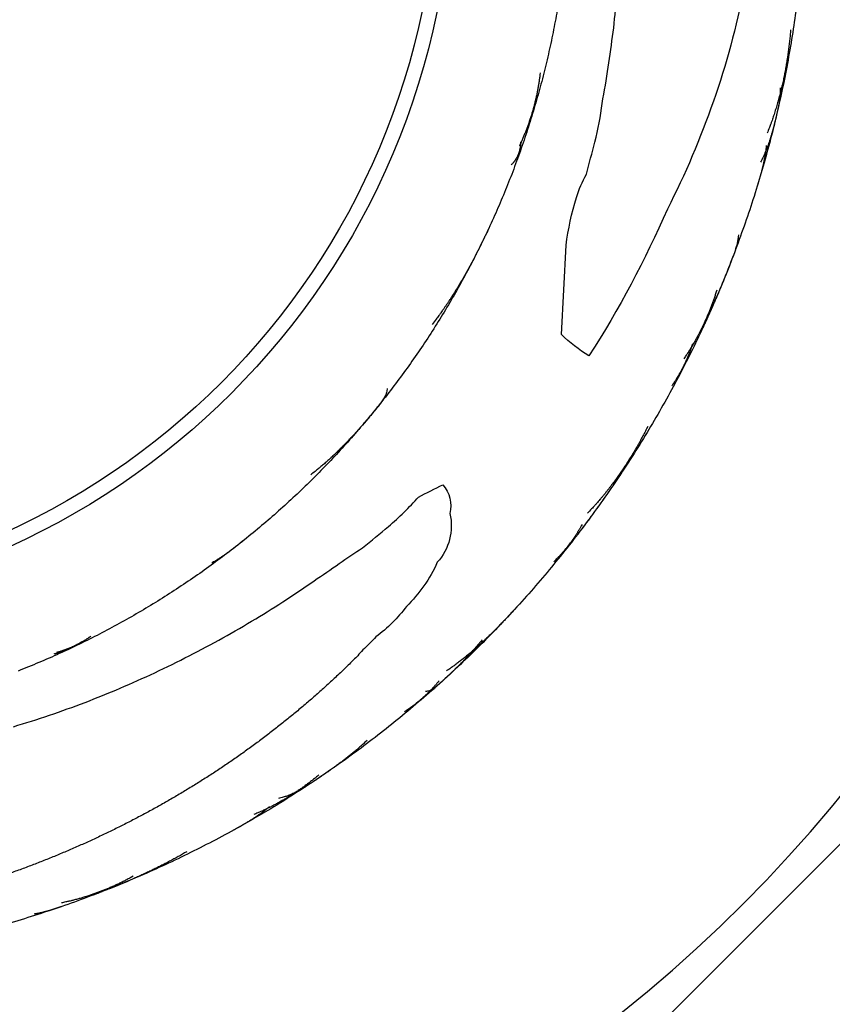
# Model space of a CAD drawing. Extents: x -1 to 420, y -1 to 297.
# Drawn here: x 323 to 326, y 111 to 114 of the extents above; entities that cross this region are included whole.
import ezdxf

# ---------------------------------------------------------------- set-up
doc = ezdxf.new("R2010")
doc.units = 0
doc.linetypes.add('HIDDENNEW0', pattern=[4.5, 1.5, -1.5, 1.5])
for name, color, linetype in [('100', 7, 'CONTINUOUS'), ('BEMASSUNG___2D', 3, 'HIDDENNEW0'), ('SICHTBAR__3D', 2, 'HIDDENNEW0')]:
    doc.layers.add(name, color=color, linetype=linetype)
doc.styles.get("Standard").update_dxf_attribs({"font": 'monotxt.shx'})
doc.dimstyles.new('DSTYLE2', dxfattribs={"dimtxt": 3, "dimasz": 3, "dimexe": 3, "dimexo": 0, "dimgap": 1.5, "dimtad": 1, "dimrnd": 0.1, "dimzin": 11, "dimcen": 0.09, "dimazin": 3, "dimtp": 0.1, "dimtm": 0.1, "dimtfac": 1, "dimtofl": 0, "dimtmove": 0, "dimatfit": 3})

# ---------------------------------------------------------------- blocks, each defined once
blk = doc.blocks.new('*XH259')
at = {"layer": '100', "color": 6, "linetype": 'CONTINUOUS'}
blk.add_line((-8.9343, 5.915), (1.2929, 16.1422), dxfattribs=at)
blk = doc.blocks.new('_AH1')
at = {"color": 0, "linetype": 'CONTINUOUS'}
for p, q in [((-1, 0.166667), (0, 0)), ((-1, 0.166667), (-1, -0.166667)), ((0, 0), (-1, -0.166667)), ((0, 0), (-1, 0))]:
    blk.add_line(p, q, dxfattribs=at)
blk = doc.blocks.new('*D18024')
at = {"layer": 'BEMASSUNG___2D', "color": 3, "linetype": 'CONTINUOUS'}
for p, q in [((332.43002, 117.37769), (332.43002, 87.374979)), ((329.18002, 99.377366), (329.18002, 87.374979)), ((323.18002, 90.374979), (332.43002, 90.374979)), ((332.43002, 90.374979), (345.02078, 90.374979))]:
    blk.add_line(p, q, dxfattribs=at)
at = {"layer": 'BEMASSUNG___2D', "color": 3, "xscale": 3, "yscale": 3, "zscale": 3}
blk.add_blockref('_AH1', (329.18002, 90.374979), dxfattribs=at)
at = {"layer": 'BEMASSUNG___2D', "color": 3, "xscale": 3, "yscale": 3, "zscale": 3, "rotation": 180}
blk.add_blockref('_AH1', (332.43002, 90.374979), dxfattribs=at)
at = {"layer": 'BEMASSUNG___2D', "color": 3, "linetype": 'CONTINUOUS', "width": 0.75}
blk.add_text('3,2', height=3, dxfattribs=at).set_placement((336.77078, 91.875979))

msp = doc.modelspace()

# ---------------------------------------------------------------- linework, layer by layer
at = {"layer": 'SICHTBAR__3D', "color": 40, "linetype": 'CONTINUOUS'}
for points in [[(325.42037, 114.14618, -0.0685792), (325.15976, 113.39728, -0.0393978), (324.89386, 112.89972, -0.060209), (324.80065, 112.97302), (324.81662, 113.27521, -0.0446927), (324.85162, 113.43724, -0.0556747), (324.88529, 113.51523, -0.0014582), (324.9142, 113.62471, 0.0339737), (324.93868, 113.75563, 0.0083085), (324.95926, 113.87879, 0.0041059), (324.97594, 113.99677, 0.0085307), (324.98823, 114.11704, 0.0095497)], [(325.59667, 114.07858, -0.0063088), (325.58279, 113.98438, -0.0063241), (325.56658, 113.89055, -0.0063484), (325.54792, 113.79718, -0.0063538), (325.52693, 113.7043, -0.0063415), (325.50353, 113.612, -0.0063279), (325.47785, 113.52031, -0.0063095), (325.4498, 113.42931, -0.0062986), (325.4195, 113.33904, -0.0062924), (325.38689, 113.24957, -0.0062905), (325.35207, 113.16094, -0.0062926), (325.31497, 113.07325, -0.0062978), (325.2757, 112.9865, -0.0063074), (325.23421, 112.90079, -0.0063224), (325.19059, 112.81616, -0.0063467), (325.14477, 112.73268, -0.0063531), (325.09689, 112.65038, -0.0063432), (325.04688, 112.56935, -0.0063302), (324.99487, 112.48959, -0.0063109), (324.94081, 112.4112, -0.0062994), (324.88482, 112.33417, -0.0062928), (324.82687, 112.25862, -0.0062906), (324.76706, 112.18452, -0.0062923), (324.70536, 112.11199, -0.006297), (324.64188, 112.04102, -0.0063061), (324.57658, 111.97172, -0.0063208), (324.50957, 111.90406, -0.0063448), (324.44083, 111.83818, -0.0063523), (324.37046, 111.77404, -0.0063449), (324.29844, 111.71174, -0.0063325), (324.2249, 111.65126, -0.0063123), (324.14981, 111.5927, -0.0063002), (324.0733, 111.53602, -0.0062933), (323.99534, 111.48133, -0.0062908), (323.91606, 111.42859, -0.0062919), (323.83544, 111.37792, -0.0062963), (323.75358, 111.32926, -0.0063048), (323.6705, 111.28274, -0.0063192), (323.58629, 111.23831, -0.0063429), (323.50094, 111.19608, -0.0063513), (323.41457, 111.156, -0.0063464), (323.32719, 111.11819, -0.0063349), (323.23888, 111.08256, -0.0063137), (323.14969, 111.04922, -0.0063011), (323.05969, 111.01811, -0.0062939), (322.96892, 110.98933, -0.0062909), (322.87746, 110.96281, -0.0062916)], [(324.78776, 114.07994, -0.0064062), (324.77401, 114.00547, -0.0064171), (324.75839, 113.93138, -0.006419), (324.74082, 113.85773, -0.0064094), (324.7214, 113.78454, -0.006386), (324.70007, 113.71188, -0.0063719), (324.67692, 113.63978, -0.0063638), (324.6519, 113.5683, -0.00636), (324.6251, 113.49748, -0.0063597), (324.59646, 113.42738, -0.006363), (324.56608, 113.35802, -0.0063707), (324.53388, 113.28948, -0.0063842), (324.49998, 113.22177, -0.0064068), (324.4643, 113.15498, -0.0064175), (324.42695, 113.08912, -0.0064187), (324.38787, 113.02425, -0.0064088), (324.34718, 112.9604, -0.0063855), (324.30482, 112.89762, -0.0063716), (324.26091, 112.83593, -0.0063636), (324.2154, 112.77541, -0.0063599), (324.16838, 112.71604, -0.0063598), (324.11984, 112.65793, -0.0063632), (324.06985, 112.60104, -0.0063709), (324.0184, 112.54549, -0.0063846), (323.96556, 112.49125, -0.0064074), (323.91131, 112.43842, -0.0064178), (323.85575, 112.38698, -0.0064183), (323.79885, 112.33702, -0.0064082), (323.7407, 112.28851, -0.0063851), (323.68131, 112.24153, -0.0063713), (323.62076, 112.19606, -0.0063634), (323.55904, 112.15218, -0.0063599), (323.49624, 112.10986, -0.0063598), (323.43236, 112.0692, -0.0063634), (323.36748, 112.03015, -0.0063712), (323.3016, 111.99281, -0.006385), (323.23481, 111.95715, -0.006408), (323.1671, 111.92325, -0.0064182), (323.09855, 111.89108, -0.006418), (323.02918, 111.86072, -0.0064076), (322.95907, 111.83212, -0.0063847)], [(325.57753, 114.00444), (325.57674, 113.99545, -0.0014886), (325.5759, 113.98647, -0.0014812), (325.575, 113.9775, -0.0014907), (325.57405, 113.96854, -0.0015194), (325.57304, 113.95959, -0.001541), (325.57198, 113.95065, -0.0015606), (325.57086, 113.94172, -0.0015792), (325.56968, 113.93279, -0.0016011), (325.56845, 113.92388, -0.0016205), (325.56716, 113.91498, -0.0016418), (325.56581, 113.90609, -0.0016609), (325.5644, 113.89721, -0.0016824), (325.56293, 113.88835, -0.0017015), (325.5614, 113.87949, -0.0017228), (325.55981, 113.87065, -0.0017418), (325.55816, 113.86182, -0.0017631), (325.55644, 113.85301, -0.0017819), (325.55466, 113.8442, -0.001803), (325.55282, 113.83541, -0.0018218), (325.55091, 113.82663, -0.001843), (325.54894, 113.81787, -0.0018611), (325.5469, 113.80912, -0.0018808), (325.54479, 113.80039, -0.0019004), (325.54262, 113.79167, -0.0019246), (325.54038, 113.78297, -0.0019373), (325.53807, 113.77428, -0.0019447), (325.53569, 113.76562, -0.0019802), (325.53324, 113.75696, -0.002043), (325.53071, 113.7483, -0.0019988), (325.52813, 113.73969, -0.0018777), (325.52549, 113.73116, -0.0020989), (325.52273, 113.7225, -0.0025404), (325.51981, 113.71367, -0.0019267), (325.51703, 113.70538, -0.0006274), (325.51449, 113.6979, -0.0027776), (325.51104, 113.68833, -0.0048515), (325.50551, 113.67365, -0.00237), (325.49814, 113.65446, -0.0012493)], [(324.72838, 113.85882), (324.72766, 113.85232, -0.0022444), (324.72688, 113.84584, -0.0022561), (324.72605, 113.83938, -0.0022553), (324.72516, 113.83292, -0.0022401), (324.72421, 113.82649, -0.00223), (324.7232, 113.82006, -0.0022208), (324.72214, 113.81365, -0.0022122), (324.72103, 113.80726, -0.0022007), (324.71985, 113.80088, -0.002191), (324.71863, 113.79452, -0.0021794), (324.71734, 113.78817, -0.0021692), (324.71601, 113.78184, -0.002157), (324.71461, 113.77552, -0.0021462), (324.71317, 113.76921, -0.0021335), (324.71167, 113.76293, -0.0021223), (324.71012, 113.75665, -0.0021091), (324.70852, 113.75039, -0.0020974), (324.70686, 113.74415, -0.0020838), (324.70515, 113.73792, -0.0020718), (324.7034, 113.7317, -0.0020581), (324.70158, 113.72551, -0.0020453), (324.69972, 113.71932, -0.00203), (324.69781, 113.71315, -0.0020186), (324.69585, 113.707, -0.0020074), (324.69384, 113.70086, -0.0019895), (324.69178, 113.69474, -0.0019632), (324.68967, 113.68863, -0.0019661), (324.68751, 113.68253, -0.0019889), (324.6853, 113.67644, -0.0019209), (324.68305, 113.67039, -0.0017839), (324.68077, 113.66439, -0.0019487), (324.6784, 113.65831, -0.0022935), (324.67592, 113.6521, -0.0017384), (324.67357, 113.64629, -0.0006183), (324.67141, 113.64104, -0.002407), (324.66855, 113.63433, -0.0040773), (324.664, 113.62404, -0.0019861), (324.65796, 113.61059, -0.0010543)], [(325.54175, 113.80822), (325.54201, 113.80284, -0.0069114), (325.54211, 113.79749, -0.0072044), (325.54206, 113.79217, -0.0071011), (325.54186, 113.78688, -0.0065238), (325.54153, 113.78163, -0.0060941), (325.54108, 113.77639, -0.0056932), (325.54051, 113.77118, -0.0053057), (325.53984, 113.766, -0.0048258), (325.53908, 113.76083, -0.0044017), (325.53822, 113.75568, -0.0039235), (325.5373, 113.75055, -0.0034934), (325.5363, 113.74543, -0.0030016), (325.53525, 113.74033, -0.002571), (325.53415, 113.73523, -0.0020921), (325.53301, 113.73014, -0.0016425), (325.53185, 113.72506, -0.0011077), (325.53066, 113.71998, -0.0007439), (325.52946, 113.71491, -0.000458), (325.52826, 113.70983, -0.000403), (325.52704, 113.70476, -0.0005647), (325.52582, 113.6997, -0.0006757), (325.52457, 113.69463, -0.0007642), (325.52332, 113.68958, -0.000851), (325.52204, 113.68452, -0.0009581), (325.52074, 113.67947, -0.0010511), (325.51942, 113.67443, -0.0011536), (325.51808, 113.66939, -0.001245), (325.51671, 113.66437, -0.0013486), (325.51531, 113.65935, -0.0014405), (325.51388, 113.65433, -0.0015441), (325.51242, 113.64933, -0.0016351), (325.51093, 113.64434, -0.0017367), (325.5094, 113.63935, -0.0018296), (325.50783, 113.63438, -0.001937), (325.50622, 113.62941, -0.0020207), (325.50457, 113.62446, -0.0021052), (325.50288, 113.61953, -0.0022185), (325.50113, 113.6146, -0.0023781), (325.49934, 113.60968, -0.002383), (325.49751, 113.60479, -0.0022847), (325.49564, 113.59995, -0.0026552), (325.49368, 113.59504, -0.0033588), (325.4916, 113.59004, -0.0025478), (325.48962, 113.58535, -0.0007122), (325.48781, 113.58112, -0.0038925), (325.48533, 113.57573, -0.007067), (325.48132, 113.56748, -0.0034562), (325.47596, 113.55671, -0.0018031)], [(324.66231, 113.62591), (324.66227, 113.62368, -0.0039664), (324.6622, 113.62145, -0.0039918), (324.66209, 113.61924, -0.0040453), (324.66195, 113.61704, -0.0041287), (324.66177, 113.61486, -0.004201), (324.66156, 113.61268, -0.0042677), (324.6613, 113.61052, -0.0043328), (324.66102, 113.60838, -0.0044011), (324.66069, 113.60624, -0.0044648), (324.66033, 113.60412, -0.0045291), (324.65993, 113.60201, -0.0045887), (324.65949, 113.59992, -0.0046493), (324.65901, 113.59783, -0.0047044), (324.6585, 113.59577, -0.0047602), (324.65794, 113.59371, -0.0048098), (324.65735, 113.59167, -0.0048601), (324.65672, 113.58965, -0.0049033), (324.65604, 113.58763, -0.0049468), (324.65533, 113.58564, -0.0049832), (324.65458, 113.58365, -0.0050205), (324.65379, 113.58168, -0.0050476), (324.65295, 113.57973, -0.0050735), (324.65208, 113.57779, -0.0050971), (324.65116, 113.57587, -0.005127), (324.65021, 113.57396, -0.0051244), (324.64921, 113.57206, -0.0051032), (324.64817, 113.57019, -0.0051512), (324.64708, 113.56832, -0.0052622), (324.64596, 113.56647, -0.005099), (324.64479, 113.56464, -0.0047454), (324.64359, 113.56284, -0.0052391), (324.64232, 113.56103, -0.0062456), (324.64097, 113.55919, -0.0046814), (324.63968, 113.55748, -0.0015396), (324.63849, 113.55593, -0.0066194), (324.63686, 113.55399, -0.0112371), (324.63422, 113.55105, -0.0053647), (324.63068, 113.54722, -0.0028008)], [(325.49518, 113.6128), (325.49483, 113.60914, -0.0021874), (325.49444, 113.60548, -0.0022169), (325.49402, 113.60183, -0.0022002), (325.49357, 113.59819, -0.0021306), (325.49309, 113.59456, -0.00208), (325.49258, 113.59093, -0.002034), (325.49204, 113.58732, -0.0019905), (325.49147, 113.58371, -0.0019371), (325.49087, 113.58011, -0.0018905), (325.49025, 113.57651, -0.0018377), (325.48961, 113.57292, -0.0017908), (325.48893, 113.56934, -0.0017369), (325.48824, 113.56577, -0.0016891), (325.48752, 113.5622, -0.0016347), (325.48677, 113.55864, -0.0015864), (325.48601, 113.55508, -0.0015315), (325.48522, 113.55153, -0.0014827), (325.48442, 113.54798, -0.0014274), (325.48359, 113.54445, -0.0013783), (325.48274, 113.54091, -0.0013228), (325.48188, 113.53738, -0.0012733), (325.481, 113.53386, -0.0012171), (325.4801, 113.53034, -0.0011681), (325.47918, 113.52682, -0.0011134), (325.47825, 113.52331, -0.0010619), (325.47731, 113.5198, -0.001002), (325.47635, 113.5163, -0.0009579), (325.47538, 113.5128, -0.0009135), (325.47439, 113.50929, -0.0008462), (325.4734, 113.50581, -0.0007558), (325.4724, 113.50234, -0.0007586), (325.47138, 113.49883, -0.0007937), (325.47032, 113.49523, -0.0005995), (325.46932, 113.49186, -0.0002947), (325.46841, 113.48881, -0.0006744), (325.46723, 113.4849, -0.0009297), (325.46539, 113.47888, -0.0004403), (325.46298, 113.471, -0.0002456)], [(324.55345, 113.33057), (324.54945, 113.32205, -0.0008535), (324.54543, 113.31354, -0.0008404), (324.54138, 113.30505, -0.0008533), (324.5373, 113.29657, -0.0008955), (324.53319, 113.28811, -0.0009267), (324.52905, 113.27966, -0.000955), (324.52487, 113.27123, -0.0009817), (324.52066, 113.26282, -0.0010136), (324.51642, 113.25442, -0.0010416), (324.51214, 113.24605, -0.0010727), (324.50782, 113.23769, -0.0011004), (324.50347, 113.22935, -0.0011318), (324.49908, 113.22104, -0.0011596), (324.49465, 113.21275, -0.001191), (324.49018, 113.20447, -0.0012189), (324.48567, 113.19623, -0.0012504), (324.48112, 113.188, -0.0012783), (324.47653, 113.1798, -0.0013096), (324.47189, 113.17162, -0.0013376), (324.46721, 113.16347, -0.0013693), (324.46248, 113.15535, -0.0013969), (324.45771, 113.14725, -0.0014274), (324.45289, 113.13919, -0.0014564), (324.44802, 113.13114, -0.0014908), (324.44311, 113.12313, -0.0015143), (324.43814, 113.11515, -0.0015348), (324.43313, 113.1072, -0.0015773), (324.42806, 113.09928, -0.0016447), (324.42293, 113.09137, -0.0016205), (324.41776, 113.08353, -0.0015318), (324.41258, 113.07577, -0.0017323), (324.40725, 113.06792, -0.0021256), (324.40173, 113.05993, -0.001614), (324.39652, 113.05245, -0.000504), (324.39178, 113.0457, -0.0023705), (324.38556, 113.03711, -0.0042011), (324.37579, 113.02401, -0.0020583), (324.3629, 113.0069, -0.0010828)], [(325.40042, 113.30994), (325.39987, 113.3029, -0.0099197), (325.39904, 113.29595, -0.0105568), (325.39793, 113.28912, -0.0103202), (325.39656, 113.28237, -0.0090246), (325.39497, 113.2757, -0.0080418), (325.39318, 113.26911, -0.0071223), (325.39122, 113.26257, -0.0062333), (325.38911, 113.25609, -0.005148), (325.38688, 113.24966, -0.0041978), (325.38456, 113.24325, -0.0031438), (325.38217, 113.23688, -0.0021826), (325.37973, 113.23052, -0.0010703), (325.37728, 113.22416, -0.0005414), (325.37482, 113.21781, -0.0004605), (325.37234, 113.21147, -0.0004336), (325.36985, 113.20512, -0.0004537), (325.36735, 113.19879, -0.0004603), (325.36484, 113.19246, -0.000455), (325.36232, 113.18613, -0.0004532), (325.35979, 113.1798, -0.0004544), (325.35724, 113.17349, -0.0004547), (325.35468, 113.16717, -0.0004543), (325.35211, 113.16086, -0.0004541), (325.34953, 113.15456, -0.000454), (325.34694, 113.14826, -0.000454), (325.34434, 113.14197, -0.0004538), (325.34172, 113.13568, -0.0004537), (325.3391, 113.12939, -0.0004536), (325.33646, 113.12311, -0.0004535), (325.33381, 113.11683, -0.0004535), (325.33115, 113.11056, -0.0004533), (325.32848, 113.1043, -0.0004529), (325.3258, 113.09804, -0.0004532), (325.3231, 113.09178, -0.0004539), (325.3204, 113.08553, -0.0004527), (325.31768, 113.07928, -0.0004498), (325.31495, 113.07305, -0.0004536), (325.31221, 113.06681, -0.0004627), (325.30945, 113.06056, -0.0004495), (325.30669, 113.05435, -0.0004197), (325.30394, 113.04818, -0.000463), (325.30113, 113.04191, -0.0005517), (325.29825, 113.0355, -0.0004188), (325.29553, 113.02949, -0.000144), (325.29307, 113.02406, -0.0005904), (325.28988, 113.0171, -0.0010156), (325.28494, 113.00638, -0.0004966), (325.27844, 112.99236, -0.0002632)], [(325.32727, 113.12275), (325.3253, 113.11655, -0.0016291), (325.3233, 113.11038, -0.0016254), (325.32126, 113.10422, -0.0016328), (325.31918, 113.09808, -0.0016531), (325.31705, 113.09195, -0.0016685), (325.31489, 113.08584, -0.0016826), (325.31269, 113.07975, -0.0016959), (325.31044, 113.07368, -0.0017114), (325.30816, 113.06763, -0.0017252), (325.30583, 113.06159, -0.0017402), (325.30347, 113.05558, -0.0017537), (325.30106, 113.04958, -0.0017686), (325.29861, 113.0436, -0.001782), (325.29611, 113.03764, -0.0017967), (325.29358, 113.0317, -0.0018099), (325.291, 113.02578, -0.0018245), (325.28837, 113.01988, -0.0018374), (325.28571, 113.014, -0.0018517), (325.283, 113.00813, -0.0018645), (325.28025, 113.00229, -0.0018789), (325.27745, 112.99648, -0.0018908), (325.27461, 112.99068, -0.0019036), (325.27172, 112.9849, -0.0019171), (325.26879, 112.97915, -0.0019343), (325.26581, 112.97341, -0.0019409), (325.26278, 112.9677, -0.0019416), (325.25972, 112.96201, -0.0019705), (325.2566, 112.95634, -0.0020251), (325.25343, 112.95069, -0.0019763), (325.25023, 112.94508, -0.0018524), (325.247, 112.93952, -0.0020615), (325.24367, 112.9339, -0.0024821), (325.2402, 112.92818, -0.001882), (325.23692, 112.92282, -0.000623), (325.23393, 112.91799, -0.0026935), (325.22998, 112.91183, -0.0046784), (325.22375, 112.90243, -0.0022838), (325.2155, 112.89016, -0.0012052)], [(325.2448, 112.94108), (325.2436, 112.93724, -0.0021286), (325.24237, 112.9334, -0.0021422), (325.24111, 112.92959, -0.0021394), (325.23982, 112.92578, -0.0021176), (325.2385, 112.922, -0.0021026), (325.23715, 112.91823, -0.0020889), (325.23576, 112.91447, -0.002076), (325.23435, 112.91073, -0.0020594), (325.23291, 112.907, -0.0020452), (325.23144, 112.90329, -0.0020285), (325.22994, 112.89959, -0.0020138), (325.22841, 112.89591, -0.0019964), (325.22685, 112.89224, -0.0019811), (325.22526, 112.88858, -0.0019633), (325.22365, 112.88494, -0.0019474), (325.222, 112.88131, -0.0019291), (325.22033, 112.8777, -0.0019128), (325.21864, 112.8741, -0.001894), (325.21691, 112.87051, -0.0018774), (325.21516, 112.86694, -0.0018584), (325.21339, 112.86338, -0.001841), (325.21158, 112.85984, -0.0018207), (325.20975, 112.8563, -0.0018045), (325.2079, 112.85278, -0.0017876), (325.20602, 112.84928, -0.0017658), (325.20411, 112.84578, -0.001736), (325.20219, 112.8423, -0.001732), (325.20023, 112.83883, -0.0017442), (325.19825, 112.83537, -0.0016794), (325.19625, 112.83193, -0.0015554), (325.19424, 112.82853, -0.0016895), (325.19218, 112.82508, -0.0019741), (325.19003, 112.82157, -0.0014961), (325.18801, 112.81828, -0.0005441), (325.18617, 112.81531, -0.0020492), (325.18375, 112.81153, -0.0034407), (325.17997, 112.80573, -0.0016746), (325.17498, 112.79816, -0.0008909)], [(324.20948, 112.78934), (324.20824, 112.78041, -0.0242272), (324.20618, 112.77211, -0.0290191), (324.20325, 112.76447, -0.0295037), (324.19963, 112.75737, -0.0232513), (324.19548, 112.75067, -0.017822), (324.19096, 112.74426, -0.0123703), (324.18619, 112.73804, -0.0075825), (324.18129, 112.73192, -0.0023486), (324.17638, 112.72581, -0.0002365), (324.17145, 112.71971, -0.0007046), (324.1665, 112.71363, -0.0008802), (324.16153, 112.70757, -0.000808), (324.15654, 112.70152, -0.0008047), (324.15153, 112.69549, -0.0008696), (324.1465, 112.68948, -0.0009117), (324.14145, 112.68349, -0.0009419), (324.13638, 112.67751, -0.0009727), (324.13128, 112.67156, -0.0010117), (324.12616, 112.66563, -0.0010455), (324.12101, 112.65973, -0.0010824), (324.11584, 112.65384, -0.0011154), (324.11064, 112.64798, -0.0011529), (324.10542, 112.64215, -0.0011862), (324.10016, 112.63634, -0.0012236), (324.09488, 112.63056, -0.0012568), (324.08957, 112.6248, -0.0012943), (324.08423, 112.61908, -0.0013274), (324.07886, 112.61338, -0.0013647), (324.07346, 112.60771, -0.001398), (324.06802, 112.60208, -0.0014356), (324.06255, 112.59647, -0.0014682), (324.05705, 112.5909, -0.0015045), (324.05151, 112.58536, -0.0015387), (324.04594, 112.57985, -0.001579), (324.04033, 112.57438, -0.0016071), (324.03469, 112.56895, -0.0016323), (324.02901, 112.56355, -0.0016809), (324.02328, 112.55819, -0.0017566), (324.01751, 112.55286, -0.0017331), (324.01172, 112.54758, -0.00164), (324.00593, 112.54238, -0.0018589), (324, 112.53714, -0.002287), (323.99388, 112.53182, -0.0017359), (323.98811, 112.52686, -0.0005366), (323.98288, 112.52239, -0.0025587), (323.97605, 112.51675, -0.0045436), (323.9654, 112.5082, -0.0022247), (323.95138, 112.49708, -0.0011692)], [(325.09336, 112.66069), (325.08926, 112.65267, -0.001484), (325.08512, 112.64468, -0.0014764), (325.08094, 112.63672, -0.0014861), (325.07671, 112.62878, -0.0015154), (325.07243, 112.62088, -0.0015375), (325.0681, 112.613, -0.0015575), (325.06373, 112.60515, -0.0015764), (325.05931, 112.59734, -0.0015988), (325.05483, 112.58955, -0.0016186), (325.05031, 112.5818, -0.0016404), (325.04574, 112.57408, -0.0016599), (325.04112, 112.56639, -0.0016818), (325.03645, 112.55873, -0.0017013), (325.03172, 112.55111, -0.0017231), (325.02694, 112.54353, -0.0017425), (325.02211, 112.53597, -0.0017643), (325.01723, 112.52846, -0.0017835), (325.01229, 112.52098, -0.001805), (325.0073, 112.51353, -0.0018242), (325.00226, 112.50612, -0.0018459), (324.99715, 112.49876, -0.0018643), (324.992, 112.49142, -0.0018845), (324.98678, 112.48413, -0.0019045), (324.98151, 112.47688, -0.0019292), (324.97618, 112.46966, -0.0019423), (324.9708, 112.46249, -0.00195), (324.96536, 112.45536, -0.001986), (324.95985, 112.44826, -0.0020494), (324.95428, 112.4412, -0.0020054), (324.94867, 112.43421, -0.0018841), (324.94303, 112.42729, -0.0021065), (324.93724, 112.42032, -0.0025503), (324.93124, 112.41323, -0.0019342), (324.92557, 112.40661, -0.0006293), (324.92041, 112.40064, -0.0027895), (324.91364, 112.39308, -0.0048736), (324.90304, 112.38157, -0.0023808), (324.88903, 112.36658, -0.0012549)], [(322.94292, 111.64343, 0.0095391), (323.06495, 111.68238, 0.009414), (323.18563, 111.72585, 0.0092496), (323.30482, 111.77394, 0.0091938), (323.42257, 111.82648, 0.0092176), (323.53874, 111.88363, 0.0088959), (323.65303, 111.94472, 0.0082815), (323.76424, 112.00907, 0.0082922), (323.86863, 112.07442, 0.0096301), (323.9623, 112.13808, 0.0068316), (324.04698, 112.19634, -0.0044562), (324.12664, 112.24987, 0.0080042), (324.21424, 112.32205, 0.0357908), (324.3163, 112.42178, -0.0067708), (324.3987, 112.46312, -0.2426736), (324.42263, 112.36594, -0.2448082), (324.37992, 112.20046, -0.0931307), (324.27513, 112.05097, -0.0710442), (324.17189, 111.94776, -0.0203879), (324.12723, 111.90339, 0.0175773), (324.11015, 111.88385, -0.0008999), (324.08219, 111.85577, -0.0125176), (324.04675, 111.82204, -0.0036002), (324.01354, 111.79115, -0.0027562), (323.98174, 111.76234, -0.0037513), (323.94888, 111.73349, -0.0037256), (323.91519, 111.70475, -0.0036203), (323.88128, 111.6767, -0.0036678), (323.84714, 111.64927, -0.0036248), (323.81258, 111.62234, -0.0035779), (323.77765, 111.59589, -0.0035766), (323.74238, 111.57, -0.0035721), (323.70679, 111.54463, -0.0035453), (323.67086, 111.51979, -0.0035249), (323.6346, 111.49546, -0.003508), (323.59803, 111.47168, -0.0034926), (323.56115, 111.44841, -0.0034723), (323.52396, 111.42568, -0.0034553), (323.48648, 111.40346, -0.0034363), (323.44871, 111.38178, -0.0034198), (323.41066, 111.36062, -0.0034007), (323.37233, 111.33999, -0.0033843), (323.33373, 111.31988, -0.0033657), (323.29488, 111.30031, -0.0033496), (323.25577, 111.28125, -0.0033315), (323.21641, 111.26273, -0.0033158), (323.17681, 111.24473, -0.0032983), (323.13698, 111.22726, -0.0032831), (323.09693, 111.21031, -0.0032662), (323.05665, 111.1939, -0.0032516), (323.01617, 111.178, -0.0032355), (322.97548, 111.16263, -0.0032215), (322.93459, 111.14779, -0.0032061)], [(324.96615, 112.44735), (324.96272, 112.44239, -0.0003998), (324.95928, 112.43744, -0.0003998), (324.95583, 112.43249, -0.0003998), (324.95238, 112.42755, -0.0003997), (324.94892, 112.42261, -0.0003997), (324.94545, 112.41768, -0.0003996), (324.94197, 112.41276, -0.0003996), (324.93848, 112.40784, -0.0003995), (324.93499, 112.40292, -0.0003995), (324.93148, 112.39801, -0.0003994), (324.92797, 112.39311, -0.0003994), (324.92446, 112.38821, -0.0003993), (324.92093, 112.38332, -0.0003993), (324.9174, 112.37843, -0.0003992), (324.91386, 112.37355, -0.0003992), (324.91031, 112.36868, -0.0003992), (324.90675, 112.36381, -0.0003991), (324.90318, 112.35894, -0.000399), (324.89961, 112.35409, -0.000399), (324.89603, 112.34923, -0.0003991), (324.89244, 112.34439, -0.0003989), (324.88885, 112.33955, -0.0003987), (324.88524, 112.33471, -0.0003989), (324.88163, 112.32988, -0.0003996), (324.87801, 112.32506, -0.0003986), (324.87438, 112.32024, -0.0003961), (324.87075, 112.31543, -0.0003995), (324.86711, 112.31062, -0.0004076), (324.86345, 112.30581, -0.000396), (324.8598, 112.30103, -0.0003697), (324.85616, 112.29628, -0.000408), (324.85246, 112.29146, -0.0004863), (324.84866, 112.28653, -0.0003692), (324.84509, 112.28191, -0.0001268), (324.84186, 112.27774, -0.0005206), (324.83769, 112.27239, -0.0008957), (324.83125, 112.26417, -0.000438), (324.8228, 112.25341, -0.0002321)], [(324.87068, 112.32905), (324.86876, 112.32549, -0.0021139), (324.86681, 112.32195, -0.002127), (324.86483, 112.31843, -0.0021245), (324.86283, 112.31493, -0.0021037), (324.8608, 112.31145, -0.0020894), (324.85874, 112.308, -0.0020764), (324.85666, 112.30456, -0.0020642), (324.85455, 112.30114, -0.0020484), (324.85241, 112.29775, -0.0020348), (324.85025, 112.29437, -0.002019), (324.84806, 112.29101, -0.002005), (324.84584, 112.28768, -0.0019885), (324.8436, 112.28436, -0.0019739), (324.84134, 112.28106, -0.0019568), (324.83905, 112.27778, -0.0019418), (324.83673, 112.27452, -0.0019243), (324.83439, 112.27128, -0.0019087), (324.83203, 112.26806, -0.0018907), (324.82964, 112.26485, -0.0018749), (324.82723, 112.26167, -0.0018568), (324.8248, 112.2585, -0.0018401), (324.82234, 112.25535, -0.0018207), (324.81986, 112.25222, -0.0018052), (324.81735, 112.24911, -0.0017892), (324.81483, 112.24601, -0.0017682), (324.81228, 112.24293, -0.0017391), (324.80971, 112.23987, -0.001736), (324.80712, 112.23683, -0.0017492), (324.8045, 112.23379, -0.0016849), (324.80187, 112.23079, -0.0015611), (324.79924, 112.22782, -0.0016969), (324.79654, 112.22482, -0.0019846), (324.79375, 112.22177, -0.0015041), (324.79113, 112.21892, -0.0005455), (324.78874, 112.21634, -0.002063), (324.78563, 112.21308, -0.0034679), (324.78079, 112.20809, -0.001688), (324.77441, 112.20159, -0.0008978)], [(323.7231, 112.27431), (323.72051, 112.27225, -0.0003501), (323.71792, 112.27018, -0.0003346), (323.71533, 112.26812, -0.0003498), (323.71274, 112.26607, -0.0003996), (323.71014, 112.26402, -0.0004364), (323.70754, 112.26197, -0.0004697), (323.70494, 112.25993, -0.000501), (323.70233, 112.25789, -0.0005385), (323.69972, 112.25586, -0.0005713), (323.6971, 112.25384, -0.0006077), (323.69448, 112.25182, -0.0006402), (323.69185, 112.24981, -0.0006769), (323.68922, 112.24781, -0.0007094), (323.68658, 112.24581, -0.0007461), (323.68393, 112.24383, -0.0007786), (323.68128, 112.24185, -0.0008152), (323.67862, 112.23988, -0.0008477), (323.67596, 112.23792, -0.0008843), (323.67329, 112.23597, -0.0009168), (323.67061, 112.23403, -0.0009536), (323.66792, 112.2321, -0.0009857), (323.66522, 112.23018, -0.0010216), (323.66252, 112.22827, -0.0010548), (323.65981, 112.22637, -0.0010937), (323.65709, 112.22449, -0.0011225), (323.65436, 112.22261, -0.0011503), (323.65162, 112.22076, -0.0011943), (323.64887, 112.21891, -0.0012597), (323.64611, 112.21707, -0.0012502), (323.64334, 112.21525, -0.0011892), (323.64059, 112.21346, -0.001361), (323.63778, 112.21166, -0.001693), (323.63489, 112.20983, -0.0012861), (323.63217, 112.20812, -0.0003836), (323.6297, 112.20658, -0.0019234), (323.62651, 112.20464, -0.0034531), (323.62156, 112.20171, -0.0016944), (323.61505, 112.19789, -0.0008891)], [(324.63846, 112.03731), (324.63327, 112.03168, -0.0006075), (324.62806, 112.02607, -0.0005858), (324.62284, 112.02047, -0.0006071), (324.61761, 112.01488, -0.0006767), (324.61236, 112.00931, -0.0007282), (324.60709, 112.00375, -0.0007747), (324.60181, 111.99822, -0.0008187), (324.59651, 111.9927, -0.0008711), (324.59119, 111.9872, -0.0009171), (324.58585, 111.98172, -0.0009681), (324.58048, 111.97626, -0.0010136), (324.5751, 111.97083, -0.0010651), (324.56969, 111.96541, -0.0011107), (324.56426, 111.96003, -0.0011621), (324.5588, 111.95467, -0.0012078), (324.55331, 111.94934, -0.0012592), (324.5478, 111.94403, -0.0013047), (324.54226, 111.93876, -0.001356), (324.53669, 111.93352, -0.0014016), (324.53109, 111.9283, -0.0014531), (324.52546, 111.92313, -0.0014981), (324.5198, 111.91798, -0.0015481), (324.5141, 111.91287, -0.0015946), (324.50837, 111.9078, -0.001649), (324.5026, 111.90276, -0.0016888), (324.4968, 111.89777, -0.0017265), (324.49097, 111.89281, -0.0017886), (324.48509, 111.88789, -0.0018818), (324.47916, 111.88301, -0.0018643), (324.47322, 111.87819, -0.0017705), (324.46727, 111.87343, -0.0020207), (324.46118, 111.86865, -0.0025058), (324.45489, 111.86382, -0.0019017), (324.44897, 111.85931, -0.0005717), (324.44359, 111.85525, -0.0028325), (324.43658, 111.85016, -0.005064), (324.42564, 111.84246, -0.0024793), (324.41123, 111.83248, -0.0013003)], [(323.20539, 111.94988), (323.20274, 111.94798, -0.0022071), (323.20008, 111.94611, -0.0022126), (323.1974, 111.94427, -0.0022187), (323.19471, 111.94245, -0.0022252), (323.19201, 111.94066, -0.0022313), (323.18929, 111.93889, -0.0022368), (323.18656, 111.93715, -0.0022422), (323.18382, 111.93544, -0.0022473), (323.18106, 111.93375, -0.0022521), (323.17829, 111.93209, -0.0022566), (323.17551, 111.93046, -0.0022609), (323.17272, 111.92885, -0.0022648), (323.16991, 111.92727, -0.0022685), (323.16709, 111.92572, -0.0022718), (323.16426, 111.92419, -0.0022749), (323.16141, 111.92269, -0.0022777), (323.15855, 111.92121, -0.00228), (323.15568, 111.91976, -0.0022821), (323.15279, 111.91834, -0.0022839), (323.1499, 111.91695, -0.0022858), (323.14699, 111.91558, -0.0022865), (323.14406, 111.91424, -0.0022862), (323.14113, 111.91292, -0.0022883), (323.13818, 111.91163, -0.0022927), (323.13522, 111.91037, -0.0022867), (323.13225, 111.90914, -0.0022724), (323.12926, 111.90793, -0.0022913), (323.12626, 111.90675, -0.0023369), (323.12325, 111.90559, -0.0022688), (323.12023, 111.90447, -0.0021167), (323.11722, 111.90338, -0.0023347), (323.11414, 111.9023, -0.0027809), (323.11098, 111.90122, -0.0021066), (323.10801, 111.90023, -0.0007201), (323.10532, 111.89935, -0.002969), (323.10183, 111.89827, -0.0050934), (323.09642, 111.8967, -0.0024803), (323.08931, 111.89469, -0.0013113)], [(323.16133, 111.9232), (323.15943, 111.92209, -0.001276), (323.15752, 111.92098, -0.0012612), (323.1556, 111.91989, -0.0012777), (323.15368, 111.9188, -0.0013293), (323.15176, 111.91773, -0.0013678), (323.14983, 111.91667, -0.0014027), (323.14789, 111.91562, -0.0014356), (323.14595, 111.91458, -0.0014748), (323.144, 111.91355, -0.0015092), (323.14205, 111.91253, -0.0015472), (323.14009, 111.91153, -0.0015811), (323.13813, 111.91054, -0.0016194), (323.13616, 111.90957, -0.0016533), (323.13418, 111.9086, -0.0016913), (323.1322, 111.90765, -0.001725), (323.13021, 111.90672, -0.0017629), (323.12821, 111.9058, -0.0017963), (323.12621, 111.90489, -0.0018337), (323.1242, 111.904, -0.001867), (323.12218, 111.90312, -0.0019045), (323.12016, 111.90226, -0.0019367), (323.11813, 111.90141, -0.0019722), (323.11609, 111.90058, -0.0020059), (323.11404, 111.89977, -0.0020462), (323.11199, 111.89897, -0.0020719), (323.10993, 111.89819, -0.002093), (323.10786, 111.89743, -0.0021439), (323.10579, 111.89669, -0.0022271), (323.1037, 111.89596, -0.002188), (323.10161, 111.89525, -0.0020627), (323.09952, 111.89456, -0.0023227), (323.0974, 111.89389, -0.0028356), (323.09521, 111.89322, -0.0021489), (323.09315, 111.8926, -0.0006781), (323.09129, 111.89205, -0.0031352), (323.08887, 111.89139, -0.0055163), (323.08513, 111.89043, -0.0026917), (323.08021, 111.88921, -0.0014146)], [(323.17451, 111.93118), (323.17314, 111.93019, -0.0021481), (323.17176, 111.92922, -0.0021782), (323.17038, 111.92826, -0.0021609), (323.169, 111.92732, -0.0020891), (323.1676, 111.92638, -0.0020369), (323.1662, 111.92546, -0.0019894), (323.1648, 111.92456, -0.0019445), (323.16339, 111.92366, -0.0018895), (323.16197, 111.92277, -0.0018414), (323.16055, 111.9219, -0.0017871), (323.15912, 111.92103, -0.0017387), (323.15769, 111.92018, -0.0016832), (323.15625, 111.91934, -0.0016339), (323.15481, 111.9185, -0.0015779), (323.15337, 111.91768, -0.0015282), (323.15191, 111.91686, -0.0014716), (323.15046, 111.91606, -0.0014214), (323.149, 111.91526, -0.0013644), (323.14754, 111.91447, -0.0013138), (323.14607, 111.91368, -0.0012567), (323.1446, 111.91291, -0.0012057), (323.14313, 111.91214, -0.0011479), (323.14165, 111.91138, -0.0010973), (323.14017, 111.91062, -0.0010407), (323.13869, 111.90987, -0.000988), (323.1372, 111.90913, -0.000927), (323.13571, 111.90839, -0.0008806), (323.13422, 111.90766, -0.0008326), (323.13272, 111.90693, -0.0007664), (323.13123, 111.90621, -0.0006803), (323.12975, 111.9055, -0.0006729), (323.12824, 111.90477, -0.0006881), (323.12669, 111.90404, -0.0005192), (323.12523, 111.90335, -0.00027), (323.12392, 111.90273, -0.0005559), (323.12222, 111.90194, -0.0007185), (323.11961, 111.90073, -0.0003366), (323.11619, 111.89915, -0.0001911)], [(324.53149, 111.93759), (324.5282, 111.93352, -0.0014468), (324.52489, 111.92948, -0.00146), (324.52155, 111.92545, -0.0014504), (324.5182, 111.92145, -0.0014146), (324.51482, 111.91747, -0.0013885), (324.51142, 111.91351, -0.0013648), (324.508, 111.90957, -0.0013424), (324.50457, 111.90565, -0.0013153), (324.50111, 111.90175, -0.0012917), (324.49763, 111.89786, -0.0012652), (324.49414, 111.894, -0.0012416), (324.49063, 111.89016, -0.0012147), (324.4871, 111.88633, -0.0011909), (324.48355, 111.88252, -0.0011638), (324.47998, 111.87872, -0.0011399), (324.4764, 111.87495, -0.0011127), (324.47281, 111.87119, -0.0010886), (324.46919, 111.86744, -0.0010614), (324.46556, 111.86372, -0.0010372), (324.46192, 111.86, -0.0010098), (324.45826, 111.8563, -0.0009856), (324.45459, 111.85262, -0.0009581), (324.4509, 111.84895, -0.0009338), (324.4472, 111.84529, -0.0009063), (324.44349, 111.84165, -0.000882), (324.43976, 111.83802, -0.0008546), (324.43603, 111.83441, -0.0008301), (324.43228, 111.8308, -0.000802), (324.42851, 111.82721, -0.0007783), (324.42474, 111.82363, -0.000753), (324.42096, 111.82006, -0.0007257), (324.41716, 111.8165, -0.0006897), (324.41336, 111.81295, -0.0006764), (324.40955, 111.80941, -0.0006824), (324.40572, 111.80588, -0.0006142), (324.40189, 111.80236, -0.0004552), (324.39806, 111.79885, -0.000603), (324.39421, 111.79534, -0.0010918), (324.39034, 111.79185, -0.000392), (324.38649, 111.78836, 0.0016769), (324.38268, 111.78487, -0.0009749), (324.37875, 111.78141, -0.0088005), (324.37462, 111.77797, 0.0014321), (324.37098, 111.77448, 0.0352034), (324.36803, 111.77093, -0.0117089), (324.36313, 111.76764, -0.1069183), (324.3535, 111.76497, -0.0476555), (324.33968, 111.76285, -0.0187429)], [(324.38612, 111.79925), (324.38358, 111.79614, -0.0021167), (324.38101, 111.79306, -0.00213), (324.37841, 111.79, -0.0021274), (324.3758, 111.78697, -0.0021062), (324.37316, 111.78396, -0.0020916), (324.3705, 111.78098, -0.0020783), (324.36781, 111.77803, -0.0020658), (324.36511, 111.7751, -0.0020497), (324.36238, 111.77219, -0.0020359), (324.35963, 111.76931, -0.0020197), (324.35686, 111.76645, -0.0020054), (324.35407, 111.76362, -0.0019886), (324.35125, 111.76081, -0.0019737), (324.34842, 111.75802, -0.0019563), (324.34556, 111.75526, -0.001941), (324.34269, 111.75252, -0.0019232), (324.33979, 111.7498, -0.0019073), (324.33688, 111.74711, -0.001889), (324.33394, 111.74444, -0.0018728), (324.33099, 111.74179, -0.0018544), (324.32801, 111.73916, -0.0018375), (324.32502, 111.73656, -0.0018177), (324.32201, 111.73397, -0.0018019), (324.31898, 111.73141, -0.0017856), (324.31593, 111.72887, -0.0017642), (324.31286, 111.72635, -0.0017349), (324.30977, 111.72386, -0.0017314), (324.30667, 111.72138, -0.0017442), (324.30354, 111.71892, -0.0016798), (324.30041, 111.71649, -0.0015561), (324.29728, 111.71409, -0.0016909), (324.29408, 111.71168, -0.0019768), (324.29079, 111.70923, -0.0014983), (324.28768, 111.70695, -0.000544), (324.28487, 111.70489, -0.0020537), (324.28122, 111.70229, -0.0034506), (324.27556, 111.69835, -0.0016795), (324.26811, 111.69321, -0.0008934)], [(324.14153, 111.59675), (324.13625, 111.59179, -0.0020655), (324.13093, 111.58689, -0.0020933), (324.12558, 111.58203, -0.0020729), (324.12019, 111.57721, -0.0019975), (324.11477, 111.57245, -0.0019421), (324.10931, 111.56773, -0.0018918), (324.10382, 111.56305, -0.0018443), (324.0983, 111.55841, -0.0017868), (324.09275, 111.55382, -0.0017365), (324.08717, 111.54926, -0.0016801), (324.08156, 111.54475, -0.0016299), (324.07592, 111.54027, -0.0015727), (324.07025, 111.53582, -0.0015219), (324.06456, 111.53141, -0.0014646), (324.05885, 111.52704, -0.0014136), (324.05311, 111.52269, -0.001356), (324.04734, 111.51838, -0.0013049), (324.04156, 111.5141, -0.0012471), (324.03575, 111.50984, -0.0011959), (324.02993, 111.50561, -0.0011381), (324.02408, 111.50141, -0.0010868), (324.01822, 111.49723, -0.0010289), (324.01234, 111.49308, -0.0009778), (324.00644, 111.48895, -0.0009204), (324.00053, 111.48484, -0.0008686), (323.99461, 111.48075, -0.0008092), (323.98867, 111.47668, -0.0007602), (323.98272, 111.47262, -0.000709), (323.97676, 111.46858, -0.0006493), (323.97078, 111.46456, -0.0005656), (323.9648, 111.46055, -0.000551), (323.95881, 111.45655, -0.0006016), (323.95281, 111.45257, -0.0008987), (323.94679, 111.44862, -0.0015181), (323.94074, 111.44472, -0.0020182), (323.93466, 111.44086, -0.0025292), (323.92854, 111.43708, -0.0030755), (323.92236, 111.43338, -0.0037789), (323.91611, 111.42978, -0.0040824), (323.90982, 111.42628, -0.0041486), (323.9035, 111.42293, -0.0053214), (323.89698, 111.41967, -0.007415), (323.89019, 111.41652, -0.0056243), (323.88377, 111.41365, -0.0010505), (323.87793, 111.41112, -0.0095553), (323.87014, 111.40832, -0.0182967), (323.85776, 111.40463, -0.0088424), (323.84132, 111.40017, -0.0045067)], [(323.97841, 111.47978), (323.97339, 111.47565, -0.0016306), (323.96834, 111.47156, -0.0016269), (323.96327, 111.46751, -0.0016343), (323.95818, 111.46349, -0.0016543), (323.95306, 111.45951, -0.0016695), (323.94792, 111.45557, -0.0016834), (323.94275, 111.45166, -0.0016966), (323.93756, 111.44779, -0.0017119), (323.93234, 111.44395, -0.0017255), (323.9271, 111.44016, -0.0017403), (323.92184, 111.4364, -0.0017536), (323.91655, 111.43268, -0.0017683), (323.91123, 111.429, -0.0017815), (323.90589, 111.42536, -0.0017961), (323.90053, 111.42176, -0.0018091), (323.89514, 111.4182, -0.0018235), (323.88972, 111.41468, -0.0018362), (323.88428, 111.41119, -0.0018503), (323.87882, 111.40776, -0.0018629), (323.87332, 111.40436, -0.0018771), (323.8678, 111.401, -0.0018889), (323.86226, 111.39768, -0.0019015), (323.85669, 111.39441, -0.0019148), (323.85109, 111.39118, -0.0019317), (323.84547, 111.38799, -0.0019382), (323.83982, 111.38485, -0.0019387), (323.83415, 111.38175, -0.0019674), (323.82845, 111.37869, -0.0020217), (323.8227, 111.37567, -0.0019729), (323.81696, 111.37271, -0.0018491), (323.81123, 111.36981, -0.0020576), (323.80537, 111.36691, -0.0024771), (323.79934, 111.36399, -0.0018782), (323.79367, 111.36129, -0.000622), (323.78853, 111.35886, -0.0026876), (323.78186, 111.35585, -0.0046676), (323.77151, 111.35135, -0.0022785), (323.75791, 111.34555, -0.0012024)], [(323.8105, 111.37245), (323.80769, 111.37005, -0.002204), (323.80486, 111.36767, -0.0022338), (323.80201, 111.36532, -0.0022171), (323.79914, 111.363, -0.002147), (323.79626, 111.36071, -0.0020961), (323.79337, 111.35845, -0.0020498), (323.79045, 111.35621, -0.002006), (323.78752, 111.35399, -0.0019523), (323.78458, 111.3518, -0.0019053), (323.78163, 111.34964, -0.0018522), (323.77865, 111.3475, -0.001805), (323.77567, 111.34537, -0.0017507), (323.77267, 111.34328, -0.0017026), (323.76966, 111.3412, -0.0016478), (323.76664, 111.33914, -0.0015991), (323.7636, 111.33711, -0.0015438), (323.76056, 111.33509, -0.0014946), (323.7575, 111.33309, -0.0014388), (323.75443, 111.33111, -0.0013894), (323.75136, 111.32914, -0.0013335), (323.74827, 111.3272, -0.0012836), (323.74517, 111.32526, -0.0012269), (323.74206, 111.32335, -0.0011775), (323.73895, 111.32145, -0.0011223), (323.73583, 111.31956, -0.0010705), (323.7327, 111.31768, -0.0010101), (323.72956, 111.31582, -0.0009657), (323.72641, 111.31397, -0.0009209), (323.72325, 111.31213, -0.0008531), (323.7201, 111.3103, -0.000762), (323.71696, 111.30849, -0.0007648), (323.71377, 111.30667, -0.0008002), (323.71049, 111.30481, -0.0006044), (323.70741, 111.30307, -0.0002971), (323.70463, 111.30151, -0.00068), (323.70105, 111.29951, -0.0009375), (323.69552, 111.29644, -0.000444), (323.68827, 111.29244, -0.0002477)], [(323.53055, 111.2197), (323.52334, 111.21549, -0.00142), (323.5161, 111.21133, -0.0014316), (323.50884, 111.20721, -0.0014224), (323.50156, 111.20313, -0.00139), (323.49426, 111.19909, -0.0013661), (323.48694, 111.19509, -0.0013446), (323.4796, 111.19113, -0.0013242), (323.47225, 111.18721, -0.0012996), (323.46487, 111.18334, -0.0012782), (323.45748, 111.1795, -0.0012542), (323.45006, 111.17569, -0.0012328), (323.44263, 111.17193, -0.0012085), (323.43518, 111.1682, -0.001187), (323.42772, 111.1645, -0.0011627), (323.42024, 111.16084, -0.0011411), (323.41274, 111.15722, -0.0011167), (323.40523, 111.15363, -0.001095), (323.3977, 111.15007, -0.0010705), (323.39015, 111.14654, -0.0010488), (323.3826, 111.14305, -0.0010244), (323.37502, 111.13958, -0.0010025), (323.36744, 111.13615, -0.0009776), (323.35984, 111.13274, -0.0009563), (323.35222, 111.12937, -0.0009331), (323.3446, 111.12602, -0.0009095), (323.33696, 111.1227, -0.0008805), (323.32932, 111.11941, -0.0008651), (323.32165, 111.11614, -0.0008547), (323.31396, 111.11289, -0.0008124), (323.30629, 111.10968, -0.0007436), (323.29866, 111.10651, -0.0007877), (323.2909, 111.10332, -0.0008908), (323.28294, 111.10007, -0.0006748), (323.27546, 111.09704, -0.0002704), (323.26869, 111.09431, -0.0008773), (323.25999, 111.09085, -0.0014092), (323.24655, 111.08558, -0.0006828), (323.22895, 111.07871, -0.0003672)], [(323.3493, 111.13654), (323.34354, 111.13342, -0.0016406), (323.33777, 111.13035, -0.0016371), (323.33199, 111.12732, -0.0016444), (323.32618, 111.12432, -0.0016638), (323.32036, 111.12137, -0.0016787), (323.31452, 111.11846, -0.0016922), (323.30867, 111.11559, -0.0017051), (323.3028, 111.11276, -0.00172), (323.29691, 111.10997, -0.0017332), (323.291, 111.10723, -0.0017476), (323.28508, 111.10453, -0.0017605), (323.27914, 111.10187, -0.0017749), (323.27318, 111.09925, -0.0017877), (323.26721, 111.09668, -0.0018019), (323.26122, 111.09415, -0.0018145), (323.25521, 111.09167, -0.0018285), (323.24918, 111.08923, -0.0018409), (323.24314, 111.08684, -0.0018545), (323.23707, 111.08449, -0.0018668), (323.231, 111.08219, -0.0018806), (323.2249, 111.07993, -0.001892), (323.21878, 111.07772, -0.0019042), (323.21265, 111.07556, -0.0019171), (323.2065, 111.07344, -0.0019337), (323.20033, 111.07137, -0.0019398), (323.19415, 111.06935, -0.0019399), (323.18795, 111.06738, -0.0019682), (323.18173, 111.06545, -0.0020221), (323.17547, 111.06358, -0.0019729), (323.16923, 111.06175, -0.0018489), (323.16301, 111.05999, -0.0020569), (323.15666, 111.05825, -0.0024755), (323.15015, 111.05653, -0.0018769), (323.14403, 111.05494, -0.0006222), (323.13848, 111.05354, -0.0026845), (323.13131, 111.05184, -0.0046608), (323.12023, 111.04939, -0.0022751), (323.10567, 111.04627, -0.0012007)], [(323.10604, 111.03378), (323.10376, 111.03299, -0.0002651), (323.10149, 111.03221, -0.0002421), (323.09921, 111.03143, -0.0002645), (323.09694, 111.03065, -0.0003381), (323.09466, 111.02987, -0.0003924), (323.09238, 111.0291, -0.0004415), (323.0901, 111.02833, -0.0004878), (323.08782, 111.02757, -0.0005431), (323.08553, 111.02681, -0.0005915), (323.08325, 111.02606, -0.0006452), (323.08096, 111.02531, -0.0006931), (323.07867, 111.02457, -0.0007472), (323.07638, 111.02384, -0.0007952), (323.07408, 111.02311, -0.0008492), (323.07178, 111.0224, -0.0008971), (323.06948, 111.02169, -0.0009511), (323.06718, 111.02099, -0.0009989), (323.06488, 111.0203, -0.0010527), (323.06257, 111.01962, -0.0011005), (323.06025, 111.01895, -0.0011545), (323.05794, 111.01829, -0.0012017), (323.05562, 111.01765, -0.0012544), (323.0533, 111.01701, -0.001303), (323.05097, 111.01639, -0.0013594), (323.04864, 111.01578, -0.0014021), (323.0463, 111.01518, -0.001444), (323.04396, 111.0146, -0.0015061), (323.04162, 111.01403, -0.0015966), (323.03926, 111.01347, -0.0015893), (323.03692, 111.01293, -0.0015153), (323.03458, 111.01241, -0.0017428), (323.03219, 111.0119, -0.0021798), (323.02975, 111.0114, -0.0016548), (323.02745, 111.01093, -0.0004831), (323.02537, 111.01052, -0.0024925), (323.02268, 111.01004, -0.0044914), (323.01853, 111.00934, -0.0022014), (323.01308, 111.00847, -0.0011529)]]:
    msp.add_lwpolyline(points, format="xyb", dxfattribs=at)
for centre, radius in [((321.87984, 114.57769), 2.55), ((321.88002, 114.57769), 2.5)]:
    msp.add_circle(centre, radius, dxfattribs=at)
msp.add_arc((321.88002, 114.5777), 5, 269.99751, 434.99992, dxfattribs=at)

# ---------------------------------------------------------------- block references
at = {"layer": '100'}
msp.add_blockref('*XH259', (330.68001, 101.33086), dxfattribs=at)

# ---------------------------------------------------------------- dimensions: what is measured, and where the dimension line sits
at = {"layer": 'BEMASSUNG___2D', "color": 3, "linetype": 'CONTINUOUS'}
dim = msp.add_linear_dim(base=(332.43002, 90.37498), p1=(329.18002, 99.37737), p2=(332.43002, 117.37769), dimstyle='DSTYLE2', override={"dimblk": '_AH1', "dimsah": 0}, dxfattribs=at)
dim.commit()
dim.dimension.update_dxf_attribs({"geometry": '*D18024', "text_midpoint": (340.14578, 93.37598), "dimtype": 128})

doc.saveas('drawing.dxf')
